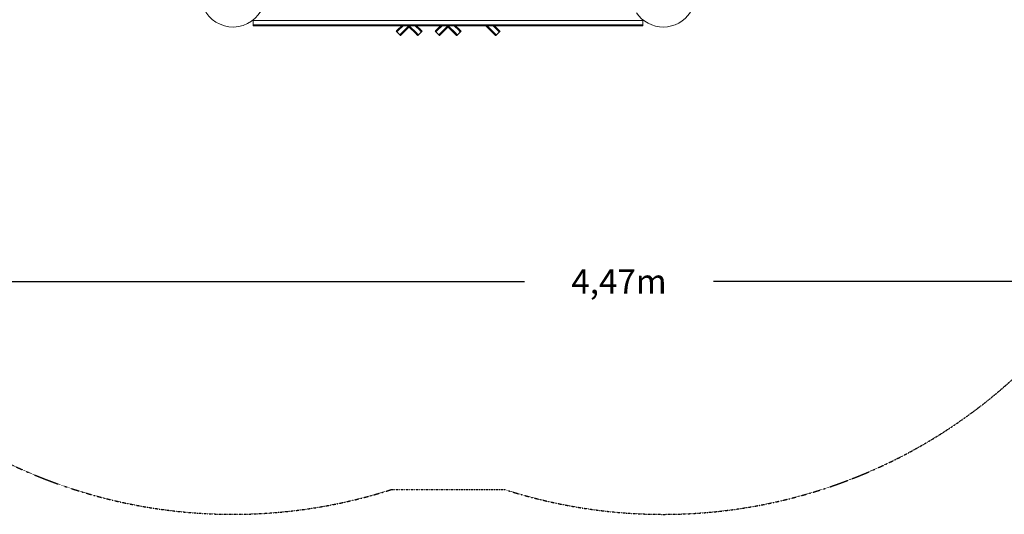
# Model space of a CAD drawing. Units: millimetres. Extents: x -3210 to 4761, y -2262 to 2262.
# Drawn here: x -1319 to 1713, y -2262 to -740 of the extents above; entities that cross this region are included whole.
import ezdxf

# ---------------------------------------------------------------- set-up
doc = ezdxf.new("R2010")
doc.units = ezdxf.units.MM
doc.linetypes.add('STRICHPUNKT', pattern=[1, 0.5, -0.25, 0, -0.25])
doc.layers.add('BEM', color=7, linetype='Continuous')
doc.layers.add('SICHER-MIN', color=7, linetype='STRICHPUNKT')
doc.styles.get("Standard").update_dxf_attribs({"font": 'arial.ttf'})
doc.dimstyles.new('Europa 1-100', dxfattribs={"dimscale": 75, "dimtxt": 3.5, "dimasz": 4, "dimexe": 2, "dimexo": 0, "dimgap": 2, "dimtad": 0, "dimlfac": 0.001, "dimzin": 0, "dimtxsty": 'Standard', "dimcen": 2, "dimadec": 0, "dimazin": 0, "dimtfac": 1, "dimtofl": 0, "dimtmove": 0, "dimatfit": 3, "dimfxl": 0, "dimtolj": 1, "dimtzin": 0, "dimarcsym": 0})

# ---------------------------------------------------------------- blocks, each defined once
blk = doc.blocks.new('*D62')
at = {"layer": 'BEM', "color": 0, "lineweight": -2}
for p, q in [((-1709.8, -762.5), (-1709.8, -1695.7)), ((2762.4, -762.5), (2762.4, -1695.7)), ((-1409.8, -1545.7), (234.8, -1545.7)), ((2462.4, -1545.7), (817.7, -1545.7))]:
    blk.add_line(p, q, dxfattribs=at)
at = {"layer": 'BEM', "color": 0}
for points in [[(-1409.8, -1495.7), (-1409.8, -1595.7), (-1709.8, -1545.7)], [(2462.4, -1595.7), (2462.4, -1495.7), (2762.4, -1545.7)]]:
    blk.add_solid(points, dxfattribs=at)
at = {"layer": 'Defpoints', "color": 0}
for p in [(-1709.8, -762.5), (2762.4, -762.5), (2762.4, -1545.7)]:
    blk.add_point(p, dxfattribs=at)
at = {"layer": 'BEM', "color": 0, "insert": (526.3, -1545.7), "char_height": 75, "attachment_point": 5}
blk.add_mtext('\\A1;4,47m', dxfattribs=at)

msp = doc.modelspace()

# ---------------------------------------------------------------- linework, layer by layer
at = {"color": 7, "linetype": 'Continuous', "lineweight": 15}
for p, q in [((-599.986, -740.436), (-599.986, -742.423)), ((-599.986, -742.423), (-599.986, -755.423)), ((-589.986, -742.423), (-599.986, -742.423)), ((-599.986, -755.423), (-599.986, -758.423)), ((-599.986, -755.423), (-589.986, -755.423)), ((590.014, -742.423), (-589.986, -742.423)), ((-589.986, -755.423), (590.014, -755.423)), ((600.014, -742.423), (590.014, -742.423)), ((590.014, -755.423), (600.014, -755.423)), ((600.014, -742.423), (600.014, -740.48)), ((600.014, -755.423), (600.014, -742.423)), ((600.014, -755.423), (600.014, -758.423)), ((-599.986, -758.423), (-589.986, -758.423)), ((-589.986, -758.423), (590.014, -758.423)), ((-159.938, -775.439), (-157.817, -777.561)), ((-157.817, -777.561), (-148.624, -786.753)), ((-155.695, -771.197), (-142.921, -758.423)), ((-153.574, -773.318), (-138.679, -758.423)), ((-148.624, -786.753), (-146.503, -788.874)), ((-122.108, -760.237), (-144.382, -782.511)), ((-142.26, -784.632), (-119.986, -762.358)), ((-123.921, -758.423), (-97.713, -784.632)), ((-119.679, -758.423), (-95.591, -782.511)), ((-86.399, -773.318), (-101.294, -758.423)), ((-84.277, -771.197), (-97.051, -758.423)), ((-91.349, -786.753), (-93.47, -788.874)), ((-82.156, -777.561), (-91.349, -786.753)), ((-80.035, -775.439), (-82.156, -777.561)), ((-39.938, -775.439), (-37.817, -777.561)), ((-37.817, -777.561), (-28.624, -786.753)), ((-35.695, -771.197), (-22.921, -758.423)), ((-33.574, -773.318), (-18.679, -758.423)), ((-28.624, -786.753), (-26.503, -788.874)), ((-2.108, -760.237), (-24.382, -782.511)), ((-22.26, -784.632), (0.014, -762.358)), ((-3.921, -758.423), (22.287, -784.632)), ((24.409, -782.511), (0.321, -758.423)), ((18.706, -758.423), (33.601, -773.318)), ((35.723, -771.197), (22.949, -758.423)), ((28.651, -786.753), (26.53, -788.874)), ((37.844, -777.561), (28.651, -786.753)), ((39.965, -775.439), (37.844, -777.561)), ((116.079, -758.423), (142.287, -784.632)), ((144.409, -782.511), (120.321, -758.423)), ((153.601, -773.318), (138.706, -758.423)), ((155.723, -771.197), (142.949, -758.423)), ((146.53, -788.874), (148.651, -786.753)), ((148.651, -786.753), (157.844, -777.561)), ((157.844, -777.561), (159.965, -775.439)), ((590.014, -758.423), (600.014, -758.423))]:
    msp.add_line(p, q, dxfattribs=at)
at = {"color": 7, "linetype": 'Continuous', "lineweight": 15, "flags": 128}
for points in [[(-159.938, -775.439), (-159.856, -775.358), (-159.615, -775.117), (-159.223, -774.724), (-158.695, -774.197), (-158.052, -773.554), (-157.319, -772.82), (-156.523, -772.025), (-155.695, -771.197)], [(-157.817, -777.561), (-157.735, -777.479), (-157.494, -777.238), (-157.102, -776.846), (-156.574, -776.318), (-155.931, -775.675), (-155.198, -774.942), (-154.402, -774.146), (-153.574, -773.318)], [(-157.817, -777.561), (-157.735, -777.479), (-157.494, -777.238), (-157.102, -776.846), (-156.574, -776.318), (-155.931, -775.675), (-155.198, -774.942), (-154.402, -774.146), (-153.574, -773.318)], [(-144.382, -782.511), (-145.209, -783.338), (-146.005, -784.134), (-146.739, -784.868), (-147.382, -785.511), (-147.909, -786.038), (-148.301, -786.43), (-148.543, -786.672), (-148.624, -786.753)], [(-148.624, -786.753), (-148.543, -786.672), (-148.301, -786.43), (-147.909, -786.038), (-147.382, -785.511), (-146.739, -784.868), (-146.005, -784.134), (-145.209, -783.338), (-144.382, -782.511)], [(-146.503, -788.874), (-146.421, -788.793), (-146.18, -788.552), (-145.788, -788.159), (-145.26, -787.632), (-144.617, -786.989), (-143.884, -786.255), (-143.088, -785.46), (-142.26, -784.632)], [(-97.713, -784.632), (-96.885, -785.46), (-96.089, -786.255), (-95.355, -786.989), (-94.713, -787.632), (-94.185, -788.159), (-93.793, -788.552), (-93.551, -788.793), (-93.47, -788.874)], [(-95.591, -782.511), (-94.764, -783.338), (-93.968, -784.134), (-93.234, -784.868), (-92.591, -785.511), (-92.064, -786.038), (-91.672, -786.43), (-91.43, -786.672), (-91.349, -786.753)], [(-95.591, -782.511), (-94.764, -783.338), (-93.968, -784.134), (-93.234, -784.868), (-92.591, -785.511), (-92.064, -786.038), (-91.672, -786.43), (-91.43, -786.672), (-91.349, -786.753)], [(-82.156, -777.561), (-82.238, -777.479), (-82.479, -777.238), (-82.871, -776.846), (-83.399, -776.318), (-84.042, -775.675), (-84.775, -774.942), (-85.571, -774.146), (-86.399, -773.318)], [(-86.399, -773.318), (-85.571, -774.146), (-84.775, -774.942), (-84.042, -775.675), (-83.399, -776.318), (-82.871, -776.846), (-82.479, -777.238), (-82.238, -777.479), (-82.156, -777.561)], [(-80.035, -775.439), (-80.116, -775.358), (-80.358, -775.117), (-80.75, -774.724), (-81.277, -774.197), (-81.92, -773.554), (-82.654, -772.82), (-83.45, -772.025), (-84.277, -771.197)], [(-39.938, -775.439), (-39.856, -775.358), (-39.615, -775.117), (-39.223, -774.724), (-38.695, -774.197), (-38.052, -773.554), (-37.319, -772.82), (-36.523, -772.025), (-35.695, -771.197)], [(-37.817, -777.561), (-37.735, -777.479), (-37.494, -777.238), (-37.102, -776.846), (-36.574, -776.318), (-35.931, -775.675), (-35.198, -774.942), (-34.402, -774.146), (-33.574, -773.318)], [(-37.817, -777.561), (-37.735, -777.479), (-37.494, -777.238), (-37.102, -776.846), (-36.574, -776.318), (-35.931, -775.675), (-35.198, -774.942), (-34.402, -774.146), (-33.574, -773.318)], [(-24.382, -782.511), (-25.209, -783.338), (-26.005, -784.134), (-26.739, -784.868), (-27.382, -785.511), (-27.909, -786.038), (-28.301, -786.43), (-28.543, -786.672), (-28.624, -786.753)], [(-28.624, -786.753), (-28.543, -786.672), (-28.301, -786.43), (-27.909, -786.038), (-27.382, -785.511), (-26.739, -784.868), (-26.005, -784.134), (-25.209, -783.338), (-24.382, -782.511)], [(-26.503, -788.874), (-26.421, -788.793), (-26.18, -788.552), (-25.788, -788.159), (-25.26, -787.632), (-24.617, -786.989), (-23.884, -786.255), (-23.088, -785.46), (-22.26, -784.632)], [(22.287, -784.632), (23.115, -785.46), (23.911, -786.255), (24.645, -786.989), (25.287, -787.632), (25.815, -788.159), (26.207, -788.552), (26.449, -788.793), (26.53, -788.874)], [(28.651, -786.753), (28.57, -786.672), (28.328, -786.43), (27.936, -786.038), (27.409, -785.511), (26.766, -784.868), (26.032, -784.134), (25.236, -783.338), (24.409, -782.511)], [(24.409, -782.511), (25.236, -783.338), (26.032, -784.134), (26.766, -784.868), (27.409, -785.511), (27.936, -786.038), (28.328, -786.43), (28.57, -786.672), (28.651, -786.753)], [(33.601, -773.318), (34.429, -774.146), (35.225, -774.942), (35.958, -775.675), (36.601, -776.318), (37.129, -776.846), (37.521, -777.238), (37.762, -777.479), (37.844, -777.561)], [(33.601, -773.318), (34.429, -774.146), (35.225, -774.942), (35.958, -775.675), (36.601, -776.318), (37.129, -776.846), (37.521, -777.238), (37.762, -777.479), (37.844, -777.561)], [(39.965, -775.439), (39.884, -775.358), (39.642, -775.117), (39.25, -774.724), (38.723, -774.197), (38.08, -773.554), (37.346, -772.82), (36.55, -772.025), (35.723, -771.197)], [(142.287, -784.632), (143.115, -785.46), (143.911, -786.255), (144.645, -786.989), (145.287, -787.632), (145.815, -788.159), (146.207, -788.552), (146.449, -788.793), (146.53, -788.874)], [(148.651, -786.753), (148.57, -786.672), (148.328, -786.43), (147.936, -786.038), (147.409, -785.511), (146.766, -784.868), (146.032, -784.134), (145.237, -783.338), (144.409, -782.511)], [(148.651, -786.753), (148.57, -786.672), (148.328, -786.43), (147.936, -786.038), (147.409, -785.511), (146.766, -784.868), (146.032, -784.134), (145.237, -783.338), (144.409, -782.511)], [(157.844, -777.561), (157.762, -777.479), (157.521, -777.238), (157.129, -776.846), (156.601, -776.318), (155.958, -775.675), (155.225, -774.942), (154.429, -774.146), (153.601, -773.318)], [(157.844, -777.561), (157.762, -777.479), (157.521, -777.238), (157.129, -776.846), (156.601, -776.318), (155.958, -775.675), (155.225, -774.942), (154.429, -774.146), (153.601, -773.318)], [(159.965, -775.439), (159.884, -775.358), (159.642, -775.117), (159.25, -774.724), (158.722, -774.197), (158.08, -773.554), (157.346, -772.82), (156.55, -772.025), (155.723, -771.197)]]:
    msp.add_lwpolyline(points, dxfattribs=at)
at = {"color": 7, "linetype": 'Continuous', "lineweight": 15}
for centre, radius, start, end in [((-662.478, -662.483), 99.948, 213.204968, 346.243915), ((662.493, -662.47), 99.957, 214.086152, 326.814114)]:
    msp.add_arc(centre, radius, start, end, dxfattribs=at)
at = {"layer": 'SICHER-MIN'}
msp.add_lwpolyline([(1975.662, -1576.615, 0.08839194), (2389.852, -1252), (3761.5, -1252, 0.41421356), (4761.5, -252), (4761.5, 252, 0.41421356), (3761.5, 1252), (2389.852, 1252, 0.08839183), (1975.662, 1576.614, 0.32920871), (175.238, 2186.5), (-175.238, 2186.5, 0.26104993), (-1707.799, 1873.842, 0.40999986), (-3209.843, 350), (-3209.843, -350, 0.40999986), (-1707.799, -1873.842, 0.26104993), (-175.238, -2186.5), (175.238, -2186.5, 0.32920854)], format="xyb", close=True, dxfattribs=at)

# ---------------------------------------------------------------- dimensions: what is measured, and where the dimension line sits
at = {"layer": 'BEM'}
dim = msp.add_linear_dim(base=(2762.419, -1545.727), p1=(-1709.843, -762.5), p2=(2762.419, -762.5), dimstyle='Europa 1-100', override={"dimtxt": 1, "dimpost": 'm'}, dxfattribs=at)
dim.commit()
dim.dimension.update_dxf_attribs({"geometry": '*D62', "text_midpoint": (526.288, -1545.727)})

doc.saveas('drawing.dxf')
